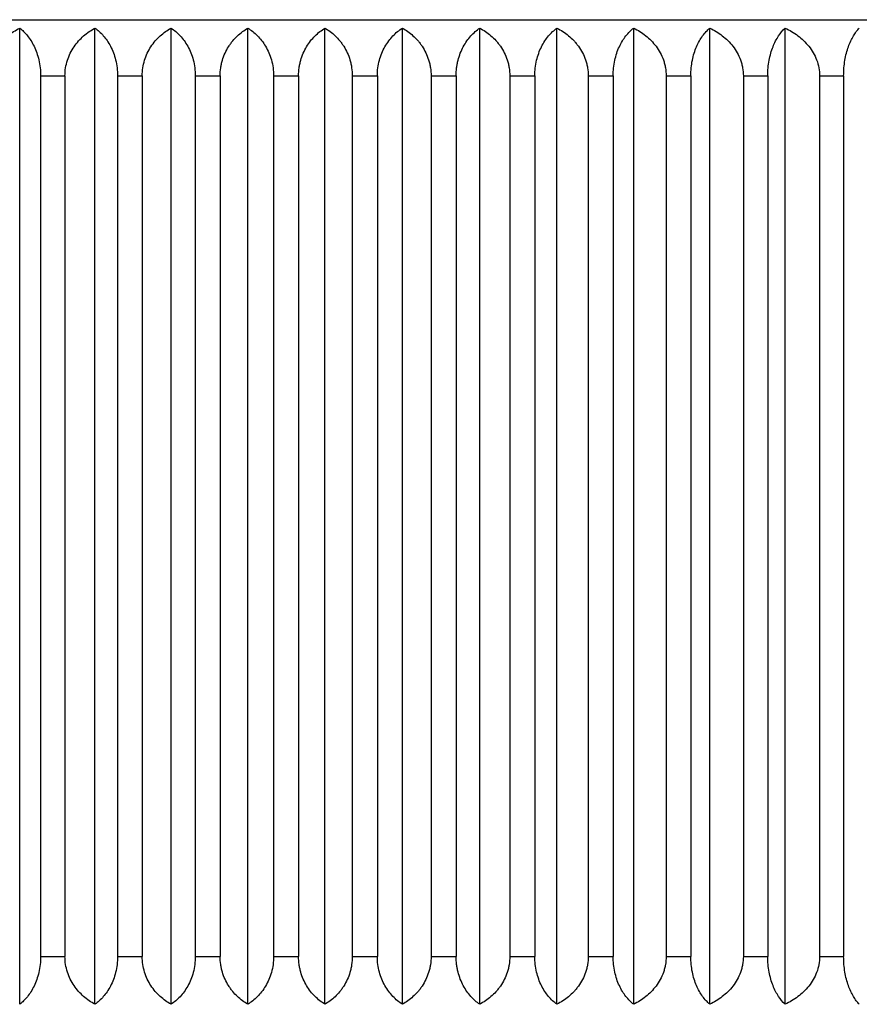
# Model space of a CAD drawing. Units: inches. Extents: x 0 to 11, y 0 to 8.5.
# Drawn here: x 5.7 to 5.9, y 3.2 to 3.5 of the extents above; entities that cross this region are included whole.
import ezdxf

# ---------------------------------------------------------------- set-up
doc = ezdxf.new("R2010")
doc.units = ezdxf.units.IN
doc.header["$LTSCALE"] = 0.605
doc.header["$MEASUREMENT"] = 0
doc.layers.get('0').update_dxf_attribs({"linetype": 'CONTINUOUS'})

msp = doc.modelspace()

# ---------------------------------------------------------------- linework, layer by layer
at = {"color": 7, "linetype": 'Continuous'}
for p, q in [((5.41685, 3.49063), (6.19185, 3.49063)), ((5.70202, 3.22737), (5.70202, 3.4884)), ((5.72215, 3.22737), (5.72215, 3.4884)), ((5.7425, 3.22737), (5.7425, 3.4884)), ((5.76303, 3.22737), (5.76303, 3.4884)), ((5.78366, 3.22737), (5.78366, 3.4884)), ((5.80435, 3.22737), (5.80435, 3.4884)), ((5.82505, 3.22737), (5.82505, 3.4884)), ((5.84568, 3.22737), (5.84568, 3.4884)), ((5.86621, 3.22737), (5.86621, 3.4884)), ((5.88656, 3.22737), (5.88656, 3.4884)), ((5.90669, 3.22737), (5.90669, 3.4884)), ((5.70761, 3.47563), (5.71413, 3.47563)), ((5.70761, 3.47563), (5.70761, 3.24013)), ((5.71413, 3.47563), (5.71413, 3.24013)), ((5.72819, 3.47563), (5.73478, 3.47563)), ((5.72819, 3.47563), (5.72819, 3.24013)), ((5.73478, 3.47563), (5.73478, 3.24013)), ((5.74898, 3.47563), (5.75563, 3.47563)), ((5.74898, 3.47563), (5.74898, 3.24013)), ((5.75563, 3.47563), (5.75563, 3.24013)), ((5.76992, 3.47563), (5.7766, 3.47563)), ((5.76992, 3.47563), (5.76992, 3.24013)), ((5.7766, 3.47563), (5.7766, 3.24013)), ((5.79095, 3.47563), (5.79766, 3.47563)), ((5.79095, 3.47563), (5.79095, 3.24013)), ((5.79766, 3.47563), (5.79766, 3.24013)), ((5.81203, 3.47563), (5.81873, 3.47563)), ((5.81203, 3.47563), (5.81203, 3.24013)), ((5.81873, 3.47563), (5.81873, 3.24013)), ((5.83308, 3.47563), (5.83976, 3.47563)), ((5.83308, 3.47563), (5.83308, 3.24013)), ((5.83976, 3.47563), (5.83976, 3.24013)), ((5.85405, 3.47563), (5.8607, 3.47563)), ((5.85405, 3.47563), (5.85405, 3.24013)), ((5.8607, 3.47563), (5.8607, 3.24013)), ((5.87488, 3.47563), (5.88148, 3.47563)), ((5.87488, 3.47563), (5.87488, 3.24013)), ((5.88148, 3.47563), (5.88148, 3.24013)), ((5.89553, 3.47563), (5.90205, 3.47563)), ((5.89553, 3.47563), (5.89553, 3.24013)), ((5.90205, 3.47563), (5.90205, 3.24013)), ((5.91592, 3.47563), (5.92235, 3.47563)), ((5.91592, 3.47563), (5.91592, 3.24013)), ((5.92235, 3.47563), (5.92235, 3.24013)), ((5.70761, 3.24013), (5.71413, 3.24013)), ((5.72819, 3.24013), (5.73478, 3.24013)), ((5.74898, 3.24013), (5.75563, 3.24013)), ((5.76992, 3.24013), (5.7766, 3.24013)), ((5.79095, 3.24013), (5.79766, 3.24013)), ((5.81203, 3.24013), (5.81873, 3.24013)), ((5.83308, 3.24013), (5.83976, 3.24013)), ((5.85405, 3.24013), (5.8607, 3.24013)), ((5.87488, 3.24013), (5.88148, 3.24013)), ((5.89553, 3.24013), (5.90205, 3.24013)), ((5.91592, 3.24013), (5.92235, 3.24013))]:
    msp.add_line(p, q, dxfattribs=at)
for points, knots in [([(5.69373, 3.47563), (5.69373, 3.47634), (5.69381, 3.4774), (5.6941, 3.47877), (5.69448, 3.48011), (5.69515, 3.48169), (5.69603, 3.48314), (5.69683, 3.48421), (5.69769, 3.4852), (5.69886, 3.48631), (5.70038, 3.48746), (5.70147, 3.48811), (5.70202, 3.4884)], [0, 0, 0, 0, 0.132316, 0.198131, 0.263492, 0.392422, 0.518747, 0.580935, 0.642478, 0.763668, 0.882746, 1, 1, 1, 1]), ([(5.70202, 3.4884), (5.70239, 3.48811), (5.70312, 3.48746), (5.70413, 3.48634), (5.70507, 3.48502), (5.70591, 3.4835), (5.70663, 3.48177), (5.70738, 3.47916), (5.70761, 3.47706), (5.70761, 3.47563)], [0, 0, 0, 0, 0.097864, 0.202208, 0.314107, 0.434615, 0.564363, 0.703198, 1, 1, 1, 1]), ([(5.71413, 3.47563), (5.71413, 3.47634), (5.71424, 3.47774), (5.71473, 3.47978), (5.71551, 3.48169), (5.71652, 3.48342), (5.71773, 3.48496), (5.71909, 3.48631), (5.72056, 3.48746), (5.72162, 3.4881), (5.72215, 3.4884)], [0, 0, 0, 0, 0.133804, 0.266127, 0.39589, 0.522534, 0.645976, 0.766433, 0.884322, 1, 1, 1, 1]), ([(5.72215, 3.4884), (5.72255, 3.48811), (5.72334, 3.48747), (5.72443, 3.48635), (5.72544, 3.48503), (5.72635, 3.4835), (5.72712, 3.48177), (5.72772, 3.47985), (5.7281, 3.47779), (5.72819, 3.47636), (5.72819, 3.47563)], [0, 0, 0, 0, 0.100675, 0.207054, 0.320133, 0.440916, 0.570031, 0.707392, 0.851665, 1, 1, 1, 1]), ([(5.73478, 3.47563), (5.73478, 3.47634), (5.73489, 3.47774), (5.73536, 3.47978), (5.7361, 3.48168), (5.73708, 3.48342), (5.73824, 3.48496), (5.73955, 3.48631), (5.74097, 3.48746), (5.74199, 3.4881), (5.7425, 3.4884)], [0, 0, 0, 0, 0.135395, 0.269055, 0.399709, 0.526685, 0.649873, 0.769513, 0.886079, 1, 1, 1, 1]), ([(5.7425, 3.4884), (5.74293, 3.48811), (5.74377, 3.48747), (5.74494, 3.48635), (5.74603, 3.48503), (5.747, 3.48351), (5.74783, 3.48178), (5.74848, 3.47986), (5.74888, 3.47779), (5.74898, 3.47636), (5.74898, 3.47563)], [0, 0, 0, 0, 0.103394, 0.211779, 0.326065, 0.447194, 0.575779, 0.711789, 0.854051, 1, 1, 1, 1]), ([(5.75563, 3.47563), (5.75563, 3.47634), (5.7557, 3.47739), (5.75596, 3.47877), (5.7563, 3.4801), (5.75689, 3.48168), (5.75768, 3.48314), (5.7584, 3.48421), (5.75916, 3.48519), (5.76019, 3.4863), (5.76156, 3.48745), (5.76253, 3.4881), (5.76303, 3.4884)], [0, 0, 0, 0, 0.137086, 0.205034, 0.272257, 0.403858, 0.531187, 0.593213, 0.654156, 0.7729, 0.888013, 1, 1, 1, 1]), ([(5.76303, 3.4884), (5.76348, 3.48811), (5.76437, 3.48748), (5.76561, 3.48636), (5.76677, 3.48504), (5.76781, 3.48351), (5.7687, 3.48178), (5.76938, 3.47986), (5.76982, 3.47779), (5.76992, 3.47636), (5.76992, 3.47563)], [0, 0, 0, 0, 0.105957, 0.216255, 0.331709, 0.453194, 0.581293, 0.716018, 0.85635, 1, 1, 1, 1]), ([(5.7766, 3.47563), (5.7766, 3.47634), (5.77668, 3.47739), (5.77692, 3.47877), (5.77725, 3.4801), (5.77781, 3.48167), (5.7787, 3.48341), (5.77976, 3.48495), (5.78096, 3.4863), (5.78226, 3.48745), (5.78319, 3.4881), (5.78366, 3.4884)], [0, 0, 0, 0, 0.138921, 0.207694, 0.27564, 0.408295, 0.536044, 0.658689, 0.776508, 0.890084, 1, 1, 1, 1]), ([(5.78366, 3.4884), (5.78414, 3.48811), (5.78508, 3.48748), (5.7864, 3.48636), (5.78741, 3.48527), (5.78815, 3.48431), (5.78887, 3.48325), (5.78966, 3.48179), (5.79026, 3.4802), (5.79061, 3.47885), (5.79087, 3.47744), (5.79095, 3.47636), (5.79095, 3.47563)], [0, 0, 0, 0, 0.108339, 0.220427, 0.336983, 0.397228, 0.458868, 0.586505, 0.720001, 0.788756, 0.858567, 1, 1, 1, 1]), ([(5.79766, 3.47563), (5.79766, 3.47634), (5.79775, 3.47774), (5.79815, 3.47977), (5.7988, 3.48167), (5.79964, 3.4834), (5.80065, 3.48495), (5.80178, 3.4863), (5.80302, 3.48745), (5.8039, 3.4881), (5.80435, 3.4884)], [0, 0, 0, 0, 0.140864, 0.279154, 0.412937, 0.541149, 0.663533, 0.780377, 0.892312, 1, 1, 1, 1]), ([(5.80435, 3.4884), (5.80486, 3.48811), (5.80584, 3.48748), (5.80723, 3.48636), (5.80829, 3.48528), (5.80908, 3.48431), (5.80983, 3.48325), (5.81066, 3.48179), (5.81129, 3.4802), (5.81167, 3.47885), (5.81194, 3.47744), (5.81203, 3.47636), (5.81203, 3.47563)], [0, 0, 0, 0, 0.110567, 0.224345, 0.341962, 0.402478, 0.464202, 0.59144, 0.723806, 0.79176, 0.860647, 1, 1, 1, 1]), ([(5.81873, 3.47563), (5.81873, 3.47634), (5.81879, 3.47739), (5.81901, 3.47877), (5.8193, 3.4801), (5.8198, 3.48167), (5.8206, 3.4834), (5.82155, 3.48494), (5.82262, 3.48629), (5.82378, 3.48744), (5.82462, 3.4881), (5.82505, 3.4884)], [0, 0, 0, 0, 0.14288, 0.213438, 0.282955, 0.417915, 0.546611, 0.668721, 0.784528, 0.89471, 1, 1, 1, 1]), ([(5.82505, 3.4884), (5.82557, 3.48811), (5.8266, 3.48749), (5.82805, 3.48637), (5.82917, 3.48528), (5.82999, 3.48431), (5.83078, 3.48325), (5.83165, 3.4818), (5.83231, 3.48021), (5.8327, 3.47885), (5.83299, 3.47744), (5.83308, 3.47636), (5.83308, 3.47563)], [0, 0, 0, 0, 0.112622, 0.227973, 0.346588, 0.407363, 0.469175, 0.596054, 0.727373, 0.79458, 0.8626, 1, 1, 1, 1]), ([(5.83976, 3.47563), (5.83976, 3.47702), (5.84007, 3.47971), (5.84118, 3.48282), (5.8424, 3.48494), (5.8434, 3.48629), (5.84449, 3.48744), (5.84528, 3.4881), (5.84568, 3.4884)], [0, 0, 0, 0, 0.286595, 0.551852, 0.673825, 0.788684, 0.897141, 1, 1, 1, 1]), ([(5.84568, 3.4884), (5.84623, 3.48811), (5.8473, 3.48749), (5.84881, 3.48637), (5.84997, 3.48528), (5.85083, 3.48431), (5.85165, 3.48326), (5.85256, 3.4818), (5.85325, 3.48021), (5.85366, 3.47885), (5.85396, 3.47744), (5.85405, 3.47636), (5.85405, 3.47563)], [0, 0, 0, 0, 0.114506, 0.231308, 0.350854, 0.411874, 0.473774, 0.600335, 0.73069, 0.797204, 0.86442, 1, 1, 1, 1]), ([(5.8607, 3.47563), (5.8607, 3.47702), (5.86092, 3.47908), (5.86163, 3.48166), (5.86232, 3.48339), (5.86315, 3.48493), (5.86408, 3.48628), (5.86509, 3.48744), (5.86583, 3.4881), (5.86621, 3.4884)], [0, 0, 0, 0, 0.290539, 0.428117, 0.557983, 0.679648, 0.793363, 0.899859, 1, 1, 1, 1]), ([(5.86621, 3.4884), (5.86677, 3.48811), (5.86788, 3.48749), (5.86945, 3.48637), (5.8709, 3.48506), (5.87222, 3.48354), (5.87334, 3.48181), (5.87406, 3.48021), (5.87448, 3.47886), (5.87479, 3.47745), (5.87488, 3.47636), (5.87488, 3.47563)], [0, 0, 0, 0, 0.116229, 0.234368, 0.354781, 0.47796, 0.604248, 0.733732, 0.799614, 0.866092, 1, 1, 1, 1]), ([(5.88148, 3.47563), (5.88148, 3.47634), (5.88155, 3.47773), (5.88185, 3.47975), (5.88234, 3.48165), (5.88297, 3.48338), (5.88374, 3.48493), (5.88459, 3.48628), (5.88553, 3.48743), (5.88621, 3.4881), (5.88656, 3.4884)], [0, 0, 0, 0, 0.149372, 0.294952, 0.433813, 0.564229, 0.685614, 0.798183, 0.902675, 1, 1, 1, 1]), ([(5.88656, 3.4884), (5.88714, 3.48811), (5.88828, 3.48749), (5.8899, 3.48637), (5.89141, 3.48506), (5.89277, 3.48354), (5.89393, 3.48181), (5.89467, 3.48021), (5.89511, 3.47886), (5.89543, 3.47745), (5.89553, 3.47636), (5.89553, 3.47563)], [0, 0, 0, 0, 0.117779, 0.237124, 0.358325, 0.481801, 0.607842, 0.73653, 0.801832, 0.867632, 1, 1, 1, 1]), ([(5.90205, 3.47563), (5.90205, 3.47634), (5.90211, 3.47773), (5.90239, 3.47975), (5.90283, 3.48165), (5.90341, 3.48338), (5.90411, 3.48492), (5.90511, 3.48665), (5.90602, 3.48777), (5.90669, 3.4884)], [0, 0, 0, 0, 0.151643, 0.299191, 0.439463, 0.570557, 0.691779, 0.803292, 1, 1, 1, 1]), ([(5.90669, 3.4884), (5.90728, 3.48811), (5.90846, 3.48749), (5.91013, 3.48638), (5.91168, 3.48506), (5.91308, 3.48354), (5.91427, 3.48181), (5.91519, 3.47989), (5.91578, 3.47781), (5.91592, 3.47636), (5.91592, 3.47563)], [0, 0, 0, 0, 0.119182, 0.239628, 0.361559, 0.485325, 0.611167, 0.739157, 0.869011, 1, 1, 1, 1]), ([(5.92235, 3.47563), (5.92235, 3.47634), (5.9224, 3.47772), (5.92266, 3.47975), (5.92305, 3.48164), (5.92358, 3.48337), (5.9242, 3.48492), (5.92491, 3.48626), (5.92568, 3.48742), (5.92624, 3.48809), (5.92653, 3.4884)], [0, 0, 0, 0, 0.153792, 0.303197, 0.444792, 0.576494, 0.697497, 0.807904, 0.908423, 1, 1, 1, 1]), ([(5.70761, 3.24013), (5.70761, 3.23871), (5.70738, 3.23661), (5.70663, 3.234), (5.70591, 3.23227), (5.70507, 3.23074), (5.70413, 3.22942), (5.70312, 3.2283), (5.70239, 3.22766), (5.70202, 3.22737)], [0, 0, 0, 0, 0.296802, 0.435637, 0.565385, 0.685893, 0.797792, 0.902136, 1, 1, 1, 1]), ([(5.72215, 3.22737), (5.72162, 3.22766), (5.72056, 3.22831), (5.71909, 3.22946), (5.71773, 3.2308), (5.71652, 3.23234), (5.71551, 3.23408), (5.71473, 3.23598), (5.71424, 3.23802), (5.71413, 3.23943), (5.71413, 3.24013)], [0, 0, 0, 0, 0.115678, 0.233567, 0.354024, 0.477466, 0.604109, 0.733873, 0.866196, 1, 1, 1, 1]), ([(5.72819, 3.24013), (5.72819, 3.23941), (5.7281, 3.23798), (5.72772, 3.23591), (5.72712, 3.23399), (5.72635, 3.23226), (5.72544, 3.23074), (5.72443, 3.22942), (5.72334, 3.2283), (5.72255, 3.22766), (5.72215, 3.22737)], [0, 0, 0, 0, 0.148335, 0.292608, 0.429969, 0.559084, 0.679867, 0.792946, 0.899325, 1, 1, 1, 1]), ([(5.7425, 3.22737), (5.74199, 3.22766), (5.74097, 3.22831), (5.73955, 3.22946), (5.73824, 3.2308), (5.73708, 3.23235), (5.7361, 3.23408), (5.73536, 3.23599), (5.73489, 3.23802), (5.73478, 3.23943), (5.73478, 3.24013)], [0, 0, 0, 0, 0.113921, 0.230487, 0.350127, 0.473315, 0.600291, 0.730945, 0.864605, 1, 1, 1, 1]), ([(5.74898, 3.24013), (5.74898, 3.23941), (5.74888, 3.23798), (5.74848, 3.23591), (5.74783, 3.23399), (5.747, 3.23226), (5.74603, 3.23073), (5.74494, 3.22941), (5.74377, 3.22829), (5.74293, 3.22765), (5.7425, 3.22737)], [0, 0, 0, 0, 0.145949, 0.288211, 0.424221, 0.552805, 0.673935, 0.788221, 0.896606, 1, 1, 1, 1]), ([(5.76303, 3.22737), (5.76253, 3.22766), (5.76156, 3.22831), (5.76019, 3.22946), (5.75916, 3.23057), (5.7584, 3.23156), (5.75768, 3.23263), (5.75689, 3.23409), (5.7563, 3.23566), (5.75596, 3.23699), (5.7557, 3.23837), (5.75563, 3.23943), (5.75563, 3.24013)], [0, 0, 0, 0, 0.111987, 0.2271, 0.345844, 0.406787, 0.468813, 0.596142, 0.727743, 0.794966, 0.862914, 1, 1, 1, 1]), ([(5.76992, 3.24013), (5.76992, 3.23941), (5.76982, 3.23797), (5.76938, 3.2359), (5.7687, 3.23398), (5.76781, 3.23225), (5.76677, 3.23073), (5.76561, 3.22941), (5.76437, 3.22829), (5.76348, 3.22765), (5.76303, 3.22737)], [0, 0, 0, 0, 0.14365, 0.283982, 0.418707, 0.546806, 0.668291, 0.783745, 0.894043, 1, 1, 1, 1]), ([(5.78366, 3.22737), (5.78319, 3.22766), (5.78226, 3.22831), (5.78096, 3.22946), (5.77976, 3.23081), (5.7787, 3.23236), (5.77781, 3.23409), (5.77725, 3.23566), (5.77692, 3.23699), (5.77668, 3.23837), (5.7766, 3.23943), (5.7766, 3.24013)], [0, 0, 0, 0, 0.109916, 0.223492, 0.341311, 0.463956, 0.591705, 0.72436, 0.792306, 0.861079, 1, 1, 1, 1]), ([(5.79095, 3.24013), (5.79095, 3.23941), (5.79087, 3.23832), (5.79061, 3.23691), (5.79026, 3.23556), (5.78966, 3.23398), (5.78887, 3.23252), (5.78815, 3.23146), (5.78741, 3.23049), (5.7864, 3.2294), (5.78508, 3.22828), (5.78414, 3.22765), (5.78366, 3.22737)], [0, 0, 0, 0, 0.141433, 0.211244, 0.279998, 0.413495, 0.541132, 0.602772, 0.663017, 0.779573, 0.891661, 1, 1, 1, 1]), ([(5.80435, 3.22737), (5.8039, 3.22766), (5.80302, 3.22832), (5.80178, 3.22947), (5.80065, 3.23082), (5.79964, 3.23236), (5.7988, 3.23409), (5.79815, 3.236), (5.79775, 3.23803), (5.79766, 3.23943), (5.79766, 3.24013)], [0, 0, 0, 0, 0.107688, 0.219623, 0.336467, 0.458851, 0.587063, 0.720846, 0.859136, 1, 1, 1, 1]), ([(5.81203, 3.24013), (5.81203, 3.23941), (5.81194, 3.23832), (5.81167, 3.23691), (5.81129, 3.23556), (5.81066, 3.23397), (5.80983, 3.23251), (5.80908, 3.23146), (5.80829, 3.23049), (5.80723, 3.2294), (5.80584, 3.22828), (5.80486, 3.22765), (5.80435, 3.22737)], [0, 0, 0, 0, 0.139353, 0.20824, 0.276194, 0.40856, 0.535797, 0.597522, 0.658038, 0.775654, 0.889433, 1, 1, 1, 1]), ([(5.82505, 3.22737), (5.82462, 3.22766), (5.82378, 3.22832), (5.82262, 3.22947), (5.82155, 3.23082), (5.8206, 3.23237), (5.8198, 3.2341), (5.8193, 3.23567), (5.81901, 3.23699), (5.81879, 3.23837), (5.81873, 3.23943), (5.81873, 3.24013)], [0, 0, 0, 0, 0.10529, 0.215472, 0.331279, 0.453389, 0.582085, 0.717045, 0.786562, 0.85712, 1, 1, 1, 1]), ([(5.83308, 3.24013), (5.83308, 3.23941), (5.83299, 3.23832), (5.8327, 3.23691), (5.83231, 3.23556), (5.83165, 3.23397), (5.83078, 3.23251), (5.82999, 3.23146), (5.82917, 3.23049), (5.82805, 3.2294), (5.8266, 3.22828), (5.82557, 3.22765), (5.82505, 3.22737)], [0, 0, 0, 0, 0.1374, 0.20542, 0.272627, 0.403946, 0.530825, 0.592637, 0.653412, 0.772027, 0.887378, 1, 1, 1, 1]), ([(5.84568, 3.22737), (5.84528, 3.22766), (5.84449, 3.22832), (5.8434, 3.22948), (5.8424, 3.23083), (5.84118, 3.23294), (5.84007, 3.23605), (5.83976, 3.23874), (5.83976, 3.24013)], [0, 0, 0, 0, 0.102859, 0.211316, 0.326175, 0.448148, 0.713405, 1, 1, 1, 1]), ([(5.85405, 3.24013), (5.85405, 3.23941), (5.85396, 3.23832), (5.85366, 3.23691), (5.85325, 3.23556), (5.85256, 3.23396), (5.85165, 3.23251), (5.85083, 3.23145), (5.84997, 3.23048), (5.84881, 3.22939), (5.8473, 3.22828), (5.84623, 3.22765), (5.84568, 3.22737)], [0, 0, 0, 0, 0.13558, 0.202795, 0.26931, 0.399665, 0.526226, 0.588126, 0.649146, 0.768692, 0.885494, 1, 1, 1, 1]), ([(5.86621, 3.22737), (5.86583, 3.22767), (5.86509, 3.22833), (5.86408, 3.22948), (5.86315, 3.23083), (5.86232, 3.23238), (5.86163, 3.23411), (5.86092, 3.23668), (5.8607, 3.23874), (5.8607, 3.24013)], [0, 0, 0, 0, 0.100141, 0.206637, 0.320352, 0.442017, 0.571883, 0.709461, 1, 1, 1, 1]), ([(5.87488, 3.24013), (5.87488, 3.23941), (5.87479, 3.23832), (5.87448, 3.23691), (5.87406, 3.23555), (5.87334, 3.23396), (5.87222, 3.23223), (5.8709, 3.23071), (5.86945, 3.22939), (5.86788, 3.22828), (5.86677, 3.22765), (5.86621, 3.22737)], [0, 0, 0, 0, 0.133907, 0.200385, 0.266267, 0.395752, 0.52204, 0.645219, 0.765632, 0.883771, 1, 1, 1, 1]), ([(5.88656, 3.22737), (5.88621, 3.22767), (5.88553, 3.22833), (5.88459, 3.22949), (5.88374, 3.23084), (5.88297, 3.23238), (5.88234, 3.23411), (5.88185, 3.23601), (5.88155, 3.23804), (5.88148, 3.23943), (5.88148, 3.24013)], [0, 0, 0, 0, 0.097325, 0.201817, 0.314386, 0.435771, 0.566187, 0.705048, 0.850628, 1, 1, 1, 1]), ([(5.89553, 3.24013), (5.89553, 3.23941), (5.89543, 3.23832), (5.89511, 3.23691), (5.89467, 3.23555), (5.89393, 3.23395), (5.89277, 3.23222), (5.89141, 3.2307), (5.8899, 3.22939), (5.88828, 3.22827), (5.88714, 3.22765), (5.88656, 3.22737)], [0, 0, 0, 0, 0.132368, 0.198168, 0.26347, 0.392158, 0.518199, 0.641675, 0.762876, 0.882221, 1, 1, 1, 1]), ([(5.90669, 3.22737), (5.90602, 3.22799), (5.90511, 3.22912), (5.90411, 3.23084), (5.90341, 3.23239), (5.90283, 3.23412), (5.90239, 3.23601), (5.90211, 3.23804), (5.90205, 3.23943), (5.90205, 3.24013)], [0, 0, 0, 0, 0.196708, 0.308221, 0.429443, 0.560537, 0.700809, 0.848357, 1, 1, 1, 1]), ([(5.91592, 3.24013), (5.91592, 3.23941), (5.91578, 3.23796), (5.91519, 3.23587), (5.91427, 3.23395), (5.91308, 3.23222), (5.91168, 3.2307), (5.91013, 3.22939), (5.90846, 3.22827), (5.90728, 3.22765), (5.90669, 3.22737)], [0, 0, 0, 0, 0.130989, 0.260843, 0.388833, 0.514675, 0.638441, 0.760372, 0.880818, 1, 1, 1, 1]), ([(5.92653, 3.22737), (5.92624, 3.22767), (5.92568, 3.22835), (5.92491, 3.2295), (5.9242, 3.23085), (5.92358, 3.23239), (5.92305, 3.23412), (5.92266, 3.23602), (5.9224, 3.23804), (5.92235, 3.23943), (5.92235, 3.24013)], [0, 0, 0, 0, 0.091577, 0.192096, 0.302503, 0.423506, 0.555208, 0.696803, 0.846208, 1, 1, 1, 1])]:
    msp.add_open_spline(points, degree=3, knots=knots, dxfattribs=at)

doc.saveas('drawing.dxf')
